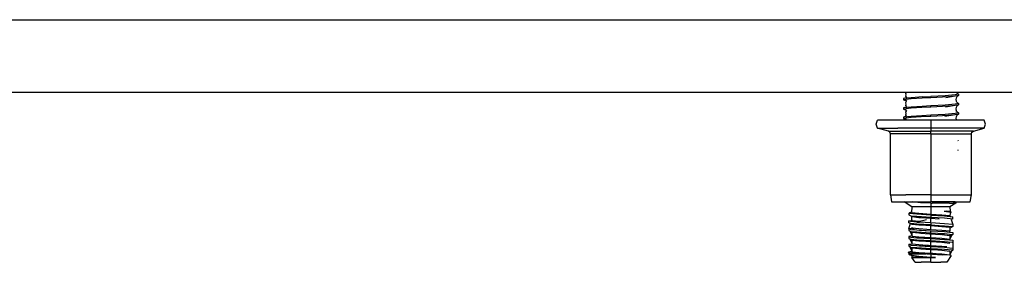
# Model space of a CAD drawing. Units: millimetres. Extents: x -50 to 9310, y -1874 to 1756.
# Drawn here: x 5242 to 5523, y -482 to -413 of the extents above; entities that cross this region are included whole.
import ezdxf

# ---------------------------------------------------------------- set-up
doc = ezdxf.new("R2010")
doc.units = ezdxf.units.MM
doc.layers.add('TFR-TRI', color=7, linetype='CONTINUOUS', true_color=0xffffff)

msp = doc.modelspace()

# ---------------------------------------------------------------- linework, layer by layer
at = {"layer": 'TFR-TRI', "color": 18, "linetype": 'CONTINUOUS'}
for p, q in [((4205.155701, -412.75), (5801.733337, -412.75)), ((4205.155701, -412.75), (5801.733337, -412.75)), ((3704.999939, -433.449951), (8994.888611, -433.449951)), ((5496.412537, -435.037842), (5494.195251, -435.303223)), ((5496.412537, -435.037842), (5494.195251, -435.303223)), ((5494.858826, -435.062256), (5494.195251, -435.303223)), ((5494.195251, -435.303223), (5494.195251, -435.64209)), ((5496.412537, -435.376709), (5494.195251, -435.64209)), ((5496.412537, -435.376709), (5494.195251, -435.64209)), ((5494.195251, -435.64209), (5495.007263, -435.946289)), ((5495.004333, -433.449951), (5494.776306, -433.836182)), ((5494.776306, -433.836182), (5494.842712, -434.240967)), ((5494.842712, -434.240967), (5494.776306, -434.645752)), ((5494.776306, -434.645752), (5495.061462, -434.838867)), ((5494.807556, -435.727539), (5495.03949, -435.981689)), ((5495.089294, -434.80835), (5494.858826, -435.062256)), ((5499.662537, -434.841064), (5496.412537, -435.037842)), ((5499.662537, -434.841064), (5496.412537, -435.037842)), ((5499.5224, -435.187988), (5496.412537, -435.376709)), ((5499.5224, -435.187988), (5496.412537, -435.376709)), ((5501.999939, -435.049072), (5499.5224, -435.187988)), ((5501.999939, -435.049072), (5499.5224, -435.187988)), ((5499.662537, -434.841064), (5501.999939, -434.710205)), ((5499.662537, -434.841064), (5501.999939, -434.710205)), ((5506.039978, -434.483887), (5501.999939, -434.710205)), ((5506.039978, -434.483887), (5501.999939, -434.710205)), ((5501.999939, -435.049072), (5501.999939, -434.710205)), ((5501.999939, -435.049072), (5501.999939, -434.710205)), ((5507.059998, -434.759766), (5501.999939, -435.049072)), ((5507.059998, -434.759766), (5501.999939, -435.049072)), ((5507.059998, -434.420654), (5506.039978, -434.483887)), ((5507.059998, -434.420654), (5506.039978, -434.483887)), ((5508.904724, -434.601318), (5506.24115, -435.066162)), ((5508.904724, -434.262207), (5507.059998, -434.420654)), ((5508.904724, -434.262207), (5507.059998, -434.420654)), ((5508.904724, -434.601318), (5507.059998, -434.759766)), ((5508.904724, -434.601318), (5507.059998, -434.759766)), ((5509.921814, -434.067871), (5508.904724, -434.262207)), ((5509.921814, -434.067871), (5508.904724, -434.262207)), ((5509.912048, -434.414062), (5508.904724, -434.601318)), ((5509.218201, -435.173096), (5509.152771, -435.578125)), ((5509.152771, -435.578125), (5509.218201, -435.98291)), ((5509.3974, -434.827148), (5509.218201, -435.173096)), ((5509.301208, -433.449951), (5509.407166, -433.654785)), ((5509.912048, -434.414062), (5509.3974, -434.827148)), ((5509.407166, -433.654785), (5509.921814, -434.067871)), ((5509.798279, -433.96875), (5509.805115, -433.969482)), ((5509.921814, -434.067871), (5509.805115, -433.969482)), ((5509.921814, -434.067871), (5509.912048, -434.414062)), ((5496.412537, -437.70459), (5494.195251, -437.970215)), ((5496.412537, -437.70459), (5494.195251, -437.970215)), ((5494.807556, -437.737305), (5494.195251, -437.970215)), ((5494.195251, -437.970215), (5494.195251, -438.309326)), ((5496.412537, -438.043701), (5494.195251, -438.309326)), ((5496.412537, -438.043701), (5494.195251, -438.309326)), ((5494.195251, -438.309326), (5494.908142, -438.565186)), ((5494.758728, -438.402832), (5494.992126, -438.656982)), ((5495.03949, -435.981689), (5494.787048, -436.510254)), ((5494.787048, -436.510254), (5494.852966, -436.915039)), ((5494.852966, -436.915039), (5494.787048, -437.320068)), ((5495.03949, -437.483643), (5494.787048, -437.320068)), ((5494.992126, -438.656982), (5494.799744, -439.18457)), ((5495.03949, -437.483643), (5494.807556, -437.737305)), ((5494.908142, -438.565186), (5494.992126, -438.656982)), ((5499.5224, -437.515869), (5496.412537, -437.70459)), ((5499.5224, -437.515869), (5496.412537, -437.70459)), ((5499.383728, -437.862793), (5496.412537, -438.043701)), ((5499.383728, -437.862793), (5496.412537, -438.043701)), ((5501.999939, -437.716309), (5499.383728, -437.862793)), ((5501.999939, -437.716309), (5499.383728, -437.862793)), ((5501.999939, -437.377197), (5499.5224, -437.515869)), ((5501.999939, -437.377197), (5499.5224, -437.515869)), ((5506.039978, -437.150879), (5501.999939, -437.377197)), ((5506.039978, -437.150879), (5501.999939, -437.377197)), ((5501.999939, -437.716309), (5501.999939, -437.377197)), ((5501.999939, -437.716309), (5501.999939, -437.377197)), ((5507.059998, -437.426758), (5501.999939, -437.716309)), ((5507.059998, -437.426758), (5501.999939, -437.716309)), ((5507.059998, -437.087646), (5506.039978, -437.150879)), ((5507.059998, -437.087646), (5506.039978, -437.150879)), ((5508.904724, -437.268311), (5506.130798, -437.749268)), ((5508.904724, -436.929199), (5507.059998, -437.087646)), ((5508.904724, -436.929199), (5507.059998, -437.087646)), ((5508.904724, -437.268311), (5507.059998, -437.426758)), ((5508.904724, -437.268311), (5507.059998, -437.426758)), ((5509.912048, -436.741943), (5508.904724, -436.929199)), ((5509.912048, -436.741943), (5508.904724, -436.929199)), ((5509.899353, -437.088135), (5508.904724, -437.268311)), ((5509.20697, -437.847412), (5509.141052, -438.252197)), ((5509.141052, -438.252197), (5509.20697, -438.657227)), ((5509.385681, -437.501465), (5509.20697, -437.847412)), ((5509.385681, -439.003174), (5509.20697, -438.657227)), ((5509.3974, -436.328857), (5509.218201, -435.98291)), ((5509.899353, -437.088135), (5509.385681, -437.501465)), ((5509.3974, -436.328857), (5509.912048, -436.741943)), ((5509.774841, -436.631348), (5509.805115, -436.636719)), ((5509.774841, -436.631348), (5509.805115, -436.636719)), ((5509.912048, -436.741943), (5509.805115, -436.636719)), ((5509.912048, -436.741943), (5509.899353, -437.088135)), ((5486.418884, -442.585449), (5486.781189, -441.449951)), ((5492.594177, -441.449951), (5486.781189, -441.449951)), ((5501.999939, -441.449951), (5492.594177, -441.449951)), ((5496.412537, -440.371826), (5494.195251, -440.637207)), ((5496.412537, -440.371826), (5494.195251, -440.637207)), ((5494.758728, -440.412598), (5494.195251, -440.637207)), ((5494.195251, -440.637207), (5494.195251, -440.976074)), ((5496.412537, -440.710693), (5494.195251, -440.976074)), ((5496.412537, -440.710693), (5494.195251, -440.976074)), ((5494.195251, -440.976074), (5494.817322, -441.190674)), ((5494.71283, -441.078125), (5494.948181, -441.332031)), ((5494.992126, -440.158691), (5494.758728, -440.412598)), ((5494.799744, -439.18457), (5494.865662, -439.589355)), ((5494.865662, -439.589355), (5494.799744, -439.994141)), ((5494.992126, -440.158691), (5494.799744, -439.994141)), ((5494.948181, -441.332031), (5494.918396, -441.449951)), ((5499.383728, -440.190674), (5496.412537, -440.371826)), ((5499.383728, -440.190674), (5496.412537, -440.371826)), ((5499.247009, -440.537354), (5496.412537, -440.710693)), ((5499.247009, -440.537354), (5496.412537, -440.710693)), ((5501.999939, -440.383057), (5499.247009, -440.537354)), ((5501.999939, -440.383057), (5499.247009, -440.537354)), ((5501.999939, -440.044189), (5499.383728, -440.190674)), ((5501.999939, -440.044189), (5499.383728, -440.190674)), ((5506.039978, -439.817871), (5501.999939, -440.044189)), ((5506.039978, -439.817871), (5501.999939, -440.044189)), ((5501.999939, -440.383057), (5501.999939, -440.044189)), ((5501.999939, -440.383057), (5501.999939, -440.044189)), ((5507.059998, -440.09375), (5501.999939, -440.383057)), ((5507.059998, -440.09375), (5501.999939, -440.383057)), ((5501.999939, -441.449951), (5501.999939, -442.585449)), ((5501.999939, -441.449951), (5501.999939, -442.585449)), ((5511.405701, -441.449951), (5501.999939, -441.449951)), ((5508.904724, -439.935303), (5506.01947, -440.430908)), ((5507.059998, -439.754639), (5506.039978, -439.817871)), ((5507.059998, -439.754639), (5506.039978, -439.817871)), ((5508.904724, -439.596191), (5507.059998, -439.754639)), ((5508.904724, -439.596191), (5507.059998, -439.754639)), ((5508.904724, -439.935303), (5507.059998, -440.09375)), ((5508.904724, -439.935303), (5507.059998, -440.09375)), ((5508.867126, -439.938477), (5507.059998, -440.09375)), ((5508.867126, -439.938477), (5507.059998, -440.09375)), ((5509.899353, -439.41626), (5508.904724, -439.596191)), ((5509.899353, -439.41626), (5508.904724, -439.596191)), ((5509.884216, -439.762695), (5508.904724, -439.935303)), ((5509.19281, -440.521729), (5509.126892, -440.926514)), ((5509.126892, -440.926514), (5509.19281, -441.331543)), ((5509.371033, -440.175537), (5509.19281, -440.521729)), ((5509.254333, -441.449951), (5509.19281, -441.331543)), ((5509.884216, -439.762695), (5509.371033, -440.175537)), ((5509.385681, -439.003174), (5509.899353, -439.41626)), ((5509.747009, -439.293457), (5509.805115, -439.303467)), ((5509.899353, -439.41626), (5509.805115, -439.303467)), ((5509.899353, -439.41626), (5509.884216, -439.762695)), ((5517.218689, -441.449951), (5511.405701, -441.449951)), ((5517.580994, -442.585449), (5517.218689, -441.449951)), ((5486.781189, -443.720947), (5486.418884, -442.585449)), ((5486.781189, -443.720947), (5492.594177, -443.720947)), ((5486.781189, -443.720947), (5492.594177, -443.720947)), ((5489.850037, -444.585449), (5486.781189, -443.720947)), ((5501.999939, -443.720947), (5492.594177, -443.720947)), ((5501.999939, -443.720947), (5492.594177, -443.720947)), ((5501.999939, -442.585449), (5501.999939, -443.720947)), ((5501.999939, -442.585449), (5501.999939, -443.720947)), ((5501.999939, -443.720947), (5501.999939, -444.585449)), ((5511.405701, -443.720947), (5501.999939, -443.720947)), ((5511.405701, -443.720947), (5501.999939, -443.720947)), ((5501.999939, -443.720947), (5501.999939, -444.585449)), ((5517.218689, -443.720947), (5511.405701, -443.720947)), ((5517.218689, -443.720947), (5511.405701, -443.720947)), ((5514.149841, -444.585449), (5517.218689, -443.720947)), ((5517.218689, -443.720947), (5517.580994, -442.585449)), ((5490.276306, -444.884766), (5489.850037, -444.585449)), ((5489.850037, -444.585449), (5494.490662, -444.585449)), ((5489.850037, -444.585449), (5494.490662, -444.585449)), ((5490.440857, -445.39502), (5490.276306, -444.884766)), ((5494.855896, -445.39502), (5490.440857, -445.39502)), ((5494.855896, -445.39502), (5490.440857, -445.39502)), ((5490.440857, -462.80127), (5490.440857, -445.39502)), ((5494.490662, -444.585449), (5501.999939, -444.585449)), ((5494.490662, -444.585449), (5501.999939, -444.585449)), ((5501.999939, -445.39502), (5494.855896, -445.39502)), ((5501.999939, -445.39502), (5494.855896, -445.39502)), ((5501.999939, -444.884766), (5501.999939, -444.585449)), ((5501.999939, -444.884766), (5501.999939, -444.585449)), ((5509.509216, -444.585449), (5501.999939, -444.585449)), ((5509.509216, -444.585449), (5501.999939, -444.585449)), ((5501.999939, -445.39502), (5501.999939, -444.884766)), ((5501.999939, -445.39502), (5501.999939, -444.884766)), ((5501.999939, -445.39502), (5508.154236, -445.39502)), ((5501.999939, -445.39502), (5508.154236, -445.39502)), ((5501.999939, -445.39502), (5501.999939, -451.051025)), ((5501.999939, -445.39502), (5501.999939, -451.051025)), ((5508.154236, -445.39502), (5509.143982, -445.39502)), ((5508.154236, -445.39502), (5509.143982, -445.39502)), ((5509.143982, -445.39502), (5513.559021, -445.39502)), ((5509.143982, -445.39502), (5513.559021, -445.39502)), ((5514.149841, -444.585449), (5509.509216, -444.585449)), ((5514.149841, -444.585449), (5509.509216, -444.585449)), ((5513.559021, -445.39502), (5513.72406, -444.884766)), ((5513.559021, -462.80127), (5513.559021, -445.39502)), ((5513.72406, -444.884766), (5514.149841, -444.585449)), ((5509.844666, -447.439453), (5509.805115, -447.304688)), ((5509.844666, -447.439453), (5509.805115, -447.304688)), ((5501.999939, -451.05127), (5501.999939, -453.718262)), ((5501.999939, -451.05127), (5501.999939, -453.718262)), ((5509.821716, -450.114258), (5509.805115, -449.97168)), ((5509.821716, -450.114258), (5509.805115, -449.97168)), ((5501.999939, -453.718262), (5501.999939, -458.713135)), ((5501.999939, -453.718262), (5501.999939, -458.713135)), ((5501.999939, -458.713135), (5501.999939, -459.052246)), ((5501.999939, -458.713135), (5501.999939, -459.052246)), ((5501.999939, -459.052246), (5501.999939, -461.719238)), ((5501.999939, -459.052246), (5501.999939, -461.719238)), ((5490.440857, -462.80127), (5494.855896, -462.80127)), ((5490.440857, -462.80127), (5490.778748, -464.817871)), ((5490.440857, -462.80127), (5494.855896, -462.80127)), ((5501.999939, -462.80127), (5494.855896, -462.80127)), ((5501.999939, -462.80127), (5494.855896, -462.80127)), ((5501.999939, -461.719238), (5501.999939, -462.80127)), ((5501.999939, -461.719238), (5501.999939, -462.80127)), ((5501.999939, -462.80127), (5501.999939, -464.817871)), ((5501.999939, -462.80127), (5509.143982, -462.80127)), ((5501.999939, -462.80127), (5509.143982, -462.80127)), ((5501.999939, -462.80127), (5501.999939, -464.817871)), ((5509.143982, -462.80127), (5513.559021, -462.80127)), ((5509.143982, -462.80127), (5513.559021, -462.80127)), ((5513.22113, -464.817871), (5513.559021, -462.80127)), ((5490.778748, -464.817871), (5495.065369, -464.817871)), ((5496.564392, -466.217041), (5494.378845, -464.817871)), ((5495.065369, -464.817871), (5501.999939, -464.817871)), ((5496.564392, -466.217041), (5496.424255, -467.816162)), ((5498.640564, -466.217041), (5496.564392, -466.217041)), ((5498.640564, -466.217041), (5496.564392, -466.217041)), ((5496.890076, -464.835449), (5496.867615, -464.817871)), ((5496.890076, -464.835449), (5496.867615, -464.817871)), ((5497.082947, -464.89624), (5496.890076, -464.835449)), ((5497.082947, -464.89624), (5496.890076, -464.835449)), ((5498.319763, -465.024658), (5497.082947, -464.89624)), ((5498.319763, -465.024658), (5497.082947, -464.89624)), ((5499.041931, -465.061768), (5498.319763, -465.024658)), ((5499.041931, -465.061768), (5498.319763, -465.024658)), ((5501.999939, -466.217041), (5498.640564, -466.217041)), ((5501.999939, -466.217041), (5498.640564, -466.217041)), ((5501.511169, -465.138916), (5499.041931, -465.061768)), ((5501.511169, -465.138916), (5499.041931, -465.061768)), ((5501.999939, -465.148682), (5501.511169, -465.138916)), ((5501.999939, -465.148682), (5501.511169, -465.138916)), ((5508.934998, -464.817871), (5501.999939, -464.817871)), ((5501.999939, -465.148682), (5501.999939, -466.217041)), ((5501.999939, -465.148682), (5502.359314, -465.155029)), ((5501.999939, -465.148682), (5501.999939, -466.217041)), ((5501.999939, -465.148682), (5502.359314, -465.155029)), ((5501.999939, -466.217041), (5501.999939, -468.299561)), ((5505.359314, -466.217041), (5501.999939, -466.217041)), ((5505.359314, -466.217041), (5501.999939, -466.217041)), ((5501.999939, -466.217041), (5501.999939, -468.299561)), ((5504.75531, -465.183594), (5502.359314, -465.155029)), ((5504.75531, -465.183594), (5502.359314, -465.155029)), ((5507.294861, -465.194336), (5504.75531, -465.183594)), ((5507.294861, -465.194336), (5504.75531, -465.183594)), ((5507.435486, -466.217041), (5505.359314, -466.217041)), ((5507.435486, -466.217041), (5505.359314, -466.217041)), ((5507.354919, -465.194336), (5507.294861, -465.194336)), ((5507.354919, -465.194336), (5507.294861, -465.194336)), ((5507.354919, -465.194336), (5508.33197, -465.19165)), ((5507.354919, -465.194336), (5508.33197, -465.19165)), ((5509.087341, -465.158936), (5507.435486, -466.217041)), ((5507.435486, -466.217041), (5507.483337, -467.486816)), ((5509.087341, -465.158936), (5508.33197, -465.19165)), ((5509.087341, -465.158936), (5508.33197, -465.19165)), ((5508.934998, -464.817871), (5513.22113, -464.817871)), ((5509.085388, -464.817871), (5509.0849, -464.81958)), ((5509.0849, -464.81958), (5509.087341, -465.158936)), ((5495.941833, -467.92041), (5495.686462, -468.10791)), ((5497.94281, -468.360352), (5495.686462, -468.10791)), ((5495.686462, -468.10791), (5495.701599, -468.53833)), ((5497.94281, -468.360352), (5495.686462, -468.10791)), ((5495.701599, -468.53833), (5496.307556, -468.781738)), ((5495.701599, -468.53833), (5496.702087, -469.043945)), ((5495.701599, -468.53833), (5496.307556, -468.781738)), ((5496.430115, -467.74707), (5495.941833, -467.92041)), ((5496.307556, -468.781738), (5497.94281, -468.928955)), ((5496.307556, -468.781738), (5497.94281, -468.928955)), ((5496.424255, -467.816162), (5498.546814, -468.071777)), ((5496.424255, -467.816162), (5498.546814, -468.071777)), ((5496.545837, -469.871338), (5496.545837, -468.964844)), ((5496.702087, -469.043945), (5498.546814, -469.240234)), ((5496.702087, -469.043945), (5498.546814, -469.240234)), ((5501.999939, -468.599609), (5497.94281, -468.360352)), ((5501.999939, -468.599609), (5497.94281, -468.360352)), ((5497.94281, -468.928955), (5501.999939, -469.168213)), ((5497.94281, -468.928955), (5501.999939, -469.168213)), ((5498.546814, -468.071777), (5501.999939, -468.299561)), ((5498.546814, -468.071777), (5501.999939, -468.299561)), ((5498.546814, -469.240234), (5499.090759, -469.278564)), ((5498.546814, -469.240234), (5499.090759, -469.278564)), ((5499.090759, -469.278564), (5501.999939, -469.468262)), ((5499.090759, -469.278564), (5501.999939, -469.468262)), ((5501.999939, -468.299561), (5505.101501, -468.502441)), ((5501.999939, -468.299561), (5505.101501, -468.502441)), ((5501.999939, -468.599609), (5505.907654, -468.828613)), ((5501.999939, -468.599609), (5501.999939, -469.168213)), ((5501.999939, -468.599609), (5501.999939, -469.168213)), ((5501.999939, -468.599609), (5505.907654, -468.828613)), ((5501.999939, -469.168213), (5505.907654, -469.397461)), ((5501.999939, -469.168213), (5505.907654, -469.397461)), ((5501.999939, -469.468262), (5504.361267, -469.622559)), ((5501.999939, -469.468262), (5504.361267, -469.622559)), ((5501.999939, -470.534912), (5501.999939, -469.468262)), ((5501.999939, -470.534912), (5501.999939, -469.468262)), ((5505.101501, -468.502441), (5507.454041, -468.753662)), ((5505.101501, -468.502441), (5507.454041, -468.753662)), ((5505.782654, -467.486816), (5507.483337, -467.486816)), ((5505.782654, -467.486816), (5507.037537, -467.617188)), ((5505.782654, -467.486816), (5507.037537, -467.617188)), ((5505.782654, -467.486816), (5506.521423, -467.520264)), ((5505.782654, -467.486816), (5507.483337, -467.486816)), ((5505.782654, -467.486816), (5506.521423, -467.520264)), ((5505.907654, -468.828613), (5508.298279, -469.087158)), ((5505.907654, -469.397461), (5508.298279, -469.656006)), ((5505.907654, -469.397461), (5508.298279, -469.656006)), ((5507.594666, -467.586426), (5506.521423, -467.520264)), ((5507.594666, -467.586426), (5506.521423, -467.520264)), ((5507.585876, -467.864258), (5507.037537, -467.617188)), ((5507.585876, -467.864258), (5507.037537, -467.617188)), ((5507.585876, -467.864258), (5507.454041, -468.753662)), ((5507.454041, -468.753662), (5507.53656, -469.004883)), ((5507.483337, -467.486816), (5507.807556, -467.7146)), ((5507.807556, -467.7146), (5507.585876, -467.864258)), ((5507.807556, -467.7146), (5507.594666, -467.586426)), ((5507.807556, -467.7146), (5507.594666, -467.586426)), ((5508.298279, -469.656006), (5508.298279, -469.087158)), ((5495.701599, -470.205078), (5496.463318, -470.122314)), ((5495.701599, -470.773438), (5495.701599, -470.205078)), ((5496.307556, -470.448486), (5495.701599, -470.205078)), ((5496.307556, -470.448486), (5495.701599, -470.205078)), ((5496.289978, -471.070801), (5495.701599, -470.773438)), ((5496.307556, -471.01709), (5495.701599, -470.773438)), ((5496.307556, -471.01709), (5495.701599, -470.773438)), ((5495.701599, -472.440186), (5496.171326, -471.010986)), ((5495.701599, -472.440186), (5496.696228, -472.336426)), ((5495.701599, -472.440186), (5496.307556, -472.683594)), ((5495.701599, -472.440186), (5495.701599, -473.008789)), ((5496.702087, -471.279053), (5496.289978, -471.070801)), ((5497.94281, -470.595459), (5496.307556, -470.448486)), ((5497.94281, -470.595459), (5496.307556, -470.448486)), ((5497.94281, -471.164307), (5496.307556, -471.01709)), ((5497.94281, -471.164307), (5496.307556, -471.01709)), ((5496.463318, -470.122314), (5496.545837, -469.871338)), ((5496.702087, -470.11084), (5496.545837, -469.871338)), ((5496.702087, -470.11084), (5496.545837, -469.871338)), ((5496.69574, -472.336182), (5496.545837, -472.106445)), ((5496.702087, -472.345947), (5496.696228, -472.336426)), ((5496.702087, -470.11084), (5498.546814, -470.306885)), ((5498.546814, -471.475342), (5496.702087, -471.279053)), ((5498.546814, -471.475342), (5496.702087, -471.279053)), ((5497.231873, -472.766602), (5496.702087, -472.345947)), ((5498.546814, -472.541992), (5496.702087, -472.345947)), ((5498.546814, -472.541992), (5496.702087, -472.345947)), ((5500.715759, -469.980469), (5497.94281, -470.595459)), ((5497.94281, -470.595459), (5498.722595, -470.64502)), ((5497.94281, -470.595459), (5498.722595, -470.64502)), ((5501.999939, -471.403564), (5497.94281, -471.164307)), ((5501.999939, -471.403564), (5497.94281, -471.164307)), ((5498.546814, -470.306885), (5499.083923, -470.342285)), ((5499.090759, -471.513672), (5498.546814, -471.475342)), ((5499.090759, -471.513672), (5498.546814, -471.475342)), ((5501.999939, -470.834717), (5498.722595, -470.64502)), ((5501.999939, -470.834717), (5498.722595, -470.64502)), ((5501.999939, -471.703369), (5499.090759, -471.513672)), ((5501.999939, -471.703369), (5499.090759, -471.513672)), ((5501.999939, -470.834717), (5501.999939, -471.403564)), ((5505.907654, -471.063965), (5501.999939, -470.834717)), ((5505.907654, -471.063965), (5501.999939, -470.834717)), ((5501.999939, -470.834717), (5501.999939, -471.403564)), ((5501.999939, -471.403564), (5504.319763, -471.539551)), ((5501.999939, -471.403564), (5504.319763, -471.539551)), ((5505.101501, -471.906006), (5501.999939, -471.703369)), ((5501.999939, -472.77002), (5501.999939, -471.703369)), ((5501.999939, -472.77002), (5501.999939, -471.703369)), ((5505.101501, -471.906006), (5501.999939, -471.703369)), ((5504.338806, -471.540527), (5505.907654, -471.632568)), ((5504.338806, -471.540527), (5505.907654, -471.632568)), ((5507.454041, -472.157227), (5505.101501, -471.906006)), ((5507.454041, -472.157227), (5505.101501, -471.906006)), ((5508.298279, -471.32251), (5505.907654, -471.063965)), ((5508.298279, -471.32251), (5505.907654, -471.063965)), ((5505.907654, -471.632568), (5508.298279, -471.891113)), ((5505.907654, -471.632568), (5508.298279, -471.891113)), ((5508.298279, -471.891113), (5507.454041, -472.317871)), ((5507.454041, -472.157227), (5507.454041, -473.223877)), ((5507.802185, -469.812256), (5508.298279, -471.32251)), ((5508.298279, -469.656006), (5507.828552, -469.893311)), ((5507.828552, -469.893311), (5508.298279, -471.32251)), ((5508.298279, -471.32251), (5508.298279, -471.891113)), ((5495.701599, -473.008789), (5496.307556, -473.252197)), ((5495.701599, -473.008789), (5496.307556, -473.252197)), ((5495.701599, -473.008789), (5496.702087, -473.514404)), ((5496.693787, -474.568115), (5495.701599, -474.675293)), ((5495.701599, -474.675293), (5496.307556, -474.918945)), ((5495.701599, -474.675293), (5495.701599, -475.244141)), ((5495.701599, -475.244141), (5496.702087, -475.749512)), ((5495.701599, -475.244141), (5496.307556, -475.487305)), ((5495.701599, -475.244141), (5496.307556, -475.487305)), ((5496.027283, -473.173096), (5496.545837, -474.341797)), ((5496.307556, -472.683594), (5497.94281, -472.830566)), ((5496.307556, -473.252197), (5497.94281, -473.399414)), ((5496.307556, -473.252197), (5497.94281, -473.399414)), ((5496.307556, -474.918945), (5497.94281, -475.065674)), ((5496.545837, -473.435303), (5496.545837, -474.341797)), ((5496.545837, -474.341797), (5496.702087, -474.581299)), ((5496.702087, -473.514404), (5498.546814, -473.710693)), ((5496.702087, -473.514404), (5498.546814, -473.710693)), ((5496.702087, -474.581299), (5498.546814, -474.777344)), ((5497.94281, -472.830566), (5501.999939, -473.069824)), ((5497.94281, -472.830566), (5498.722595, -472.880371)), ((5497.94281, -472.830566), (5498.722595, -472.880371)), ((5497.94281, -473.399414), (5501.999939, -473.638672)), ((5497.94281, -473.399414), (5501.999939, -473.638672)), ((5497.94281, -475.065674), (5498.722595, -475.115479)), ((5497.94281, -475.065674), (5498.722595, -475.115479)), ((5497.94281, -475.065674), (5501.999939, -475.305176)), ((5501.999939, -472.77002), (5498.546814, -472.541992)), ((5501.999939, -472.77002), (5498.546814, -472.541992)), ((5498.546814, -473.710693), (5499.090759, -473.749023)), ((5498.546814, -473.710693), (5499.090759, -473.749023)), ((5498.546814, -474.777344), (5501.999939, -475.005371)), ((5498.722595, -472.880371), (5501.999939, -473.069824)), ((5498.722595, -472.880371), (5501.999939, -473.069824)), ((5498.722595, -475.115479), (5501.999939, -475.305176)), ((5498.722595, -475.115479), (5501.999939, -475.305176)), ((5499.090759, -473.749023), (5501.602966, -473.912598)), ((5499.090759, -473.749023), (5501.602966, -473.912598)), ((5501.610291, -473.913086), (5501.999939, -473.938477)), ((5501.610291, -473.913086), (5501.999939, -473.938477)), ((5505.101501, -472.9729), (5501.999939, -472.77002)), ((5505.101501, -472.9729), (5501.999939, -472.77002)), ((5501.999939, -473.638672), (5501.999939, -473.069824)), ((5501.999939, -473.069824), (5505.907654, -473.299072)), ((5501.999939, -473.638672), (5501.999939, -473.069824)), ((5501.999939, -473.638672), (5504.006287, -473.754883)), ((5501.999939, -473.638672), (5504.006287, -473.754883)), ((5501.999939, -473.938477), (5504.649841, -474.111328)), ((5501.999939, -473.938477), (5504.649841, -474.111328)), ((5501.999939, -475.005371), (5501.999939, -473.938477)), ((5501.999939, -475.005371), (5501.999939, -473.938477)), ((5501.999939, -475.005371), (5505.101501, -475.208008)), ((5504.010193, -473.754883), (5504.985291, -473.811279)), ((5504.010193, -473.754883), (5504.985291, -473.811279)), ((5505.101501, -474.141113), (5504.649841, -474.111328)), ((5505.101501, -474.141113), (5504.649841, -474.111328)), ((5504.985291, -473.811279), (5505.907654, -473.86792)), ((5504.985291, -473.811279), (5505.907654, -473.86792)), ((5507.454041, -473.223877), (5505.101501, -472.9729)), ((5507.454041, -473.223877), (5505.101501, -472.9729)), ((5505.101501, -474.141113), (5507.454041, -474.392578)), ((5505.101501, -474.141113), (5507.454041, -474.392578)), ((5505.101501, -475.208008), (5507.454041, -475.459229)), ((5505.907654, -473.299072), (5508.298279, -473.557617)), ((5505.907654, -473.86792), (5508.045349, -474.099121)), ((5505.907654, -473.86792), (5508.045349, -474.099121)), ((5507.306091, -473.450439), (5507.454041, -473.223877)), ((5507.306091, -473.450439), (5508.298279, -473.557617)), ((5508.004822, -474.218994), (5507.454041, -475.459229)), ((5507.950623, -474.302246), (5507.454041, -474.552979)), ((5507.454041, -474.392578), (5507.454041, -475.459229)), ((5508.298279, -474.126465), (5507.973083, -474.290771)), ((5508.057556, -474.100342), (5508.298279, -474.126465)), ((5508.057556, -474.100342), (5508.298279, -474.126465)), ((5508.298279, -473.557617), (5508.298279, -474.126465)), ((5495.701599, -476.910645), (5496.693787, -476.803223)), ((5495.701599, -476.910645), (5496.307556, -477.154053)), ((5495.701599, -476.910645), (5495.701599, -477.479248)), ((5496.307556, -477.722656), (5495.701599, -477.479248)), ((5496.545837, -478.812012), (5496.008728, -477.602539)), ((5496.027283, -475.408447), (5496.545837, -476.576904)), ((5496.307556, -475.487305), (5497.94281, -475.634521)), ((5496.307556, -475.487305), (5497.94281, -475.634521)), ((5496.307556, -477.154053), (5497.94281, -477.301025)), ((5496.307556, -477.722656), (5497.94281, -477.869629)), ((5496.545837, -475.670654), (5496.545837, -476.576904)), ((5496.545837, -476.576904), (5496.693787, -476.803223)), ((5496.545837, -476.576904), (5496.702087, -476.816406)), ((5496.551697, -477.744629), (5496.545837, -477.745117)), ((5496.545837, -477.745117), (5496.702087, -477.984863)), ((5496.545837, -477.745117), (5496.702087, -477.984863)), ((5496.545837, -477.745117), (5496.545837, -478.812012)), ((5496.702087, -475.749512), (5498.546814, -475.945801)), ((5496.702087, -475.749512), (5498.546814, -475.945801)), ((5496.702087, -476.816406), (5498.546814, -477.012451)), ((5496.702087, -477.984863), (5498.546814, -478.180908)), ((5496.702087, -477.984863), (5498.546814, -478.180908)), ((5497.94281, -475.634521), (5501.999939, -475.873779)), ((5497.94281, -475.634521), (5501.999939, -475.873779)), ((5497.94281, -477.301025), (5498.722595, -477.350586)), ((5497.94281, -477.301025), (5498.722595, -477.350586)), ((5497.94281, -477.301025), (5501.999939, -477.540283)), ((5497.94281, -477.869629), (5501.999939, -478.109131)), ((5498.546814, -475.945801), (5499.090759, -475.984131)), ((5498.546814, -475.945801), (5499.090759, -475.984131)), ((5498.546814, -477.012451), (5501.999939, -477.240723)), ((5498.722595, -477.350586), (5501.999939, -477.540283)), ((5498.722595, -477.350586), (5501.999939, -477.540283)), ((5499.090759, -475.984131), (5501.999939, -476.173828)), ((5499.090759, -475.984131), (5501.999939, -476.173828)), ((5501.25238, -477.191162), (5499.526306, -477.394531)), ((5501.999939, -475.873779), (5501.999939, -475.305176)), ((5501.999939, -475.873779), (5501.999939, -475.305176)), ((5501.999939, -475.305176), (5505.907654, -475.534424)), ((5501.999939, -475.873779), (5505.907654, -476.103027)), ((5501.999939, -475.873779), (5505.907654, -476.103027)), ((5501.999939, -477.240723), (5501.999939, -476.173828)), ((5501.999939, -476.173828), (5505.101501, -476.376221)), ((5501.999939, -477.240723), (5501.999939, -476.173828)), ((5501.999939, -476.173828), (5505.101501, -476.376221)), ((5501.999939, -477.240723), (5505.101501, -477.443115)), ((5501.999939, -478.109131), (5501.999939, -477.540283)), ((5501.999939, -478.109131), (5501.999939, -477.540283)), ((5501.999939, -477.540283), (5505.907654, -477.769531)), ((5505.101501, -476.376221), (5507.454041, -476.627686)), ((5505.101501, -476.376221), (5507.454041, -476.627686)), ((5505.101501, -477.443115), (5506.542908, -477.597168)), ((5505.907654, -475.534424), (5507.304138, -475.685303)), ((5505.907654, -476.103027), (5508.045349, -476.334229)), ((5505.907654, -476.103027), (5508.045349, -476.334229)), ((5505.907654, -477.769531), (5507.304138, -477.920654)), ((5507.454041, -475.459229), (5507.306091, -475.685547)), ((5507.306091, -475.685547), (5508.298279, -475.792725)), ((5507.306091, -475.685547), (5508.298279, -475.792725)), ((5507.306091, -477.920898), (5508.298279, -478.028076)), ((5508.057556, -476.335693), (5508.298279, -476.361572)), ((5508.057556, -476.335693), (5508.298279, -476.361572)), ((5508.298279, -475.792725), (5508.298279, -476.361572)), ((5508.298279, -476.361572), (5508.298279, -478.59668)), ((5508.298279, -478.028076), (5508.298279, -478.59668)), ((5496.122986, -479.068848), (5495.593201, -479.183594)), ((5495.770447, -479.697754), (5495.593201, -479.183594)), ((5495.593201, -479.183594), (5495.727478, -479.294434)), ((5495.593201, -479.183594), (5495.727478, -479.294434)), ((5495.770447, -479.697754), (5495.640564, -479.807373)), ((5495.640564, -479.807373), (5496.027771, -479.967285)), ((5495.727478, -479.294434), (5496.481384, -479.409668)), ((5495.727478, -479.294434), (5496.481384, -479.409668)), ((5495.770447, -479.697754), (5495.942322, -479.697754)), ((5495.770447, -479.697754), (5495.942322, -479.697754)), ((5495.942322, -479.697754), (5498.298279, -479.697754)), ((5495.942322, -479.697754), (5498.298279, -479.697754)), ((5496.027771, -479.967285), (5498.56781, -480.307129)), ((5496.027771, -479.967285), (5498.56781, -480.307129)), ((5496.702087, -480.219971), (5496.027771, -479.967285)), ((5496.677673, -479.014404), (5496.122986, -479.068848)), ((5496.481384, -479.409668), (5505.376404, -479.913574)), ((5496.481384, -479.409668), (5496.927673, -479.455078)), ((5497.457458, -479.486816), (5496.481384, -479.409668)), ((5496.481384, -479.409668), (5496.927673, -479.455078)), ((5496.545837, -478.812012), (5496.677673, -479.014404)), ((5496.545837, -478.812012), (5496.702087, -479.051514)), ((5496.550232, -480.163086), (5496.564392, -480.731689)), ((5496.564392, -480.731689), (5498.640564, -480.731689)), ((5496.564392, -480.731689), (5498.640564, -480.731689)), ((5497.470642, -482.091797), (5496.564392, -480.731689)), ((5496.702087, -479.051514), (5498.546814, -479.247559)), ((5496.702087, -480.219971), (5498.546814, -480.41626)), ((5496.702087, -480.219971), (5498.546814, -480.41626)), ((5496.927673, -479.455078), (5500.655212, -479.697754)), ((5496.927673, -479.455078), (5500.655212, -479.697754)), ((5498.298279, -479.697754), (5500.655212, -479.697754)), ((5498.298279, -479.697754), (5500.655212, -479.697754)), ((5498.546814, -478.180908), (5499.090759, -478.219238)), ((5498.546814, -478.180908), (5499.090759, -478.219238)), ((5498.546814, -479.247559), (5501.999939, -479.47583)), ((5498.546814, -480.41626), (5499.090759, -480.45459)), ((5498.546814, -480.41626), (5499.090759, -480.45459)), ((5498.56781, -480.307129), (5501.999939, -480.608398)), ((5498.56781, -480.307129), (5501.999939, -480.608398)), ((5498.640564, -480.731689), (5501.999939, -480.731689)), ((5498.640564, -480.731689), (5501.999939, -480.731689)), ((5499.090759, -478.219238), (5501.999939, -478.408936)), ((5499.090759, -478.219238), (5501.999939, -478.408936)), ((5499.090759, -480.45459), (5501.999939, -480.644043)), ((5499.090759, -480.45459), (5501.999939, -480.644043)), ((5501.999939, -479.758057), (5500.655212, -479.697754)), ((5501.999939, -479.758057), (5500.655212, -479.697754)), ((5504.705505, -479.875488), (5501.781189, -479.461426)), ((5501.999939, -478.109131), (5505.907654, -478.338135)), ((5501.999939, -478.408936), (5504.021423, -478.541016)), ((5501.999939, -478.408936), (5504.021423, -478.541016)), ((5501.999939, -478.657959), (5501.999939, -478.408936)), ((5501.999939, -478.657959), (5501.999939, -478.408936)), ((5501.999939, -479.47583), (5501.999939, -478.6604)), ((5501.999939, -479.47583), (5501.999939, -478.6604)), ((5501.999939, -479.47583), (5505.101501, -479.678467)), ((5505.376404, -479.913574), (5501.999939, -479.758057)), ((5501.999939, -479.758057), (5501.999939, -480.608398)), ((5501.999939, -479.758057), (5501.999939, -480.608398)), ((5505.376404, -479.913574), (5501.999939, -479.758057)), ((5503.342224, -480.731689), (5501.999939, -480.608398)), ((5503.342224, -480.731689), (5501.999939, -480.608398)), ((5502.677673, -480.688477), (5501.999939, -480.644043)), ((5501.999939, -480.731689), (5501.999939, -480.644043)), ((5501.999939, -480.731689), (5501.999939, -480.644043)), ((5502.677673, -480.688477), (5501.999939, -480.644043)), ((5501.999939, -482.091797), (5501.999939, -480.731689)), ((5501.999939, -480.731689), (5503.342224, -480.731689)), ((5501.999939, -482.091797), (5501.999939, -480.731689)), ((5501.999939, -480.731689), (5503.342224, -480.731689)), ((5503.342224, -480.731689), (5502.677673, -480.688477)), ((5503.342224, -480.731689), (5502.677673, -480.688477)), ((5504.029236, -478.541504), (5505.101501, -478.611572)), ((5504.029236, -478.541504), (5505.101501, -478.611572)), ((5505.101501, -478.611572), (5507.454041, -478.862793)), ((5505.101501, -478.611572), (5507.454041, -478.862793)), ((5505.101501, -479.678467), (5507.454041, -479.929688)), ((5507.345642, -480.066406), (5505.376404, -479.913574)), ((5505.907654, -478.338135), (5508.045349, -478.569336)), ((5507.836853, -480.104492), (5506.529724, -482.091797)), ((5507.454041, -479.929688), (5507.363708, -480.067871)), ((5507.454041, -479.929688), (5507.363708, -480.067871)), ((5507.836853, -480.104492), (5507.363708, -480.067871)), ((5507.973083, -478.76123), (5507.454041, -479.929688)), ((5507.454041, -478.862793), (5507.454041, -479.929688)), ((5508.298279, -478.59668), (5507.973083, -478.76123)), ((5508.057556, -478.570801), (5508.004822, -478.689453)), ((5508.057556, -478.570801), (5508.298279, -478.59668)), ((5497.470642, -482.091797), (5499.200623, -482.091797)), ((5501.999939, -482.091797), (5499.200623, -482.091797)), ((5501.999939, -482.091797), (5504.799255, -482.091797)), ((5506.529724, -482.091797), (5504.799255, -482.091797))]:
    msp.add_line(p, q, dxfattribs=at)

doc.saveas('drawing.dxf')
